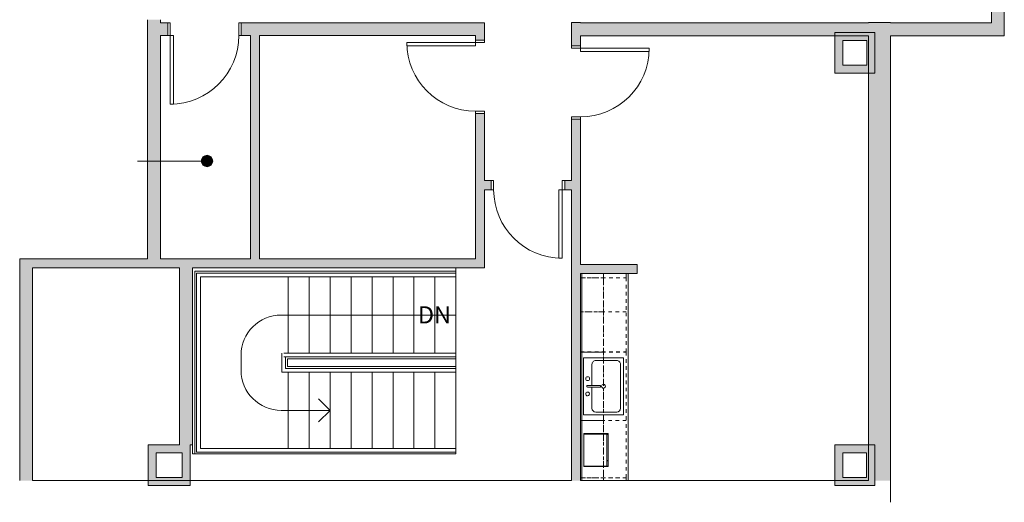
# Model space of a CAD drawing. Units: inches. Extents: x -2807 to 5336, y -33 to 2978.
# Drawn here: x 4820 to 5336, y 31 to 285 of the extents above; entities that cross this region are included whole.
import ezdxf

# ---------------------------------------------------------------- set-up
doc = ezdxf.new("R2010")
doc.units = ezdxf.units.IN
doc.header["$LTSCALE"] = 15
doc.header["$MEASUREMENT"] = 0
doc.linetypes.add('Dash', pattern=[0.25, 0.125, -0.125])
doc.linetypes.add('Overhead', pattern=[0.15625, 0.09375, -0.0625])
doc.layers.get('0').update_dxf_attribs({"linetype": 'CONTINUOUS'})
for name, color, linetype, lineweight in [('A-AREA-IDEN', 2, 'CONTINUOUS', 9), ('A-DOOR', 31, 'CONTINUOUS', 13), ('A-DOOR-FRAM', 31, 'CONTINUOUS', 20), ('A-FLOR', 192, 'CONTINUOUS', 13), ('A-FLOR-HRAL', 11, 'CONTINUOUS', 13), ('A-WALL-PATT', 111, 'CONTINUOUS', 13), ('G-IMPT', 8, 'CONTINUOUS', 9), ('I-WALL', 2, 'CONTINUOUS', 13), ('P-SANR-FIXT', 6, 'CONTINUOUS', 9), ('Q-CASE', 31, 'CONTINUOUS', 9), ('Q-CASE-HDLN', 31, 'Dash', 9), ('Q-SPCQ', 91, 'CONTINUOUS', 9), ('S-STRS', 31, 'CONTINUOUS', 13), ('S-STRS-ANNO', 31, 'CONTINUOUS', 9), ('S-STRS-IDEN', 31, 'CONTINUOUS', 9)]:
    doc.layers.add(name, color=color, linetype=linetype, lineweight=lineweight)
doc.styles.add('Arial', font='arial.ttf', dxfattribs={"height": 9})

# ---------------------------------------------------------------- blocks, each defined once
blk = doc.blocks.new('Door-Passage-Single-Flush - 36_ x 80_-335581-LEVEL 2 - NEW CONSTRUCTION CLEAN')
at = {"layer": 'A-DOOR', "color": 8, "lineweight": 20}
for p, q in [((18, 38.625), (16.25, 38.625)), ((16.25, 38.625), (16.25, 2.625)), ((18, 2.625), (18, 38.625)), ((16.25, 2.625), (18, 2.625))]:
    blk.add_line(p, q, dxfattribs=at)
at = {"layer": 'A-DOOR', "color": 55}
blk.add_arc((18, 2.625), 36, 90, 180, dxfattribs=at)
at = {"layer": 'A-DOOR-FRAM', "color": 8}
for p, q in [((-18, 2.625), (-19.25, 2.625)), ((-19.25, 2.625), (-19.25, -2.125)), ((-18, -2.125), (-18, 2.625)), ((19.25, 2.625), (18, 2.625)), ((18, 2.625), (18, -2.125)), ((19.25, -2.125), (19.25, 2.625)), ((-19.25, -2.125), (-18, -2.125)), ((18, -2.125), (19.25, -2.125))]:
    blk.add_line(p, q, dxfattribs=at)
blk = doc.blocks.new('Door-Passage-Single-Flush - 36_ x 80_-332560-LEVEL 2 - NEW CONSTRUCTION CLEAN')
at = {"layer": 'A-DOOR', "color": 8, "lineweight": 20}
for p, q in [((18, 39.625), (16.25, 39.625)), ((16.25, 39.625), (16.25, 3.625)), ((18, 3.625), (18, 39.625)), ((16.25, 3.625), (18, 3.625))]:
    blk.add_line(p, q, dxfattribs=at)
at = {"layer": 'A-DOOR', "color": 55}
blk.add_arc((18, 3.625), 36, 90, 180, dxfattribs=at)
at = {"layer": 'A-DOOR-FRAM', "color": 8}
for p, q in [((-18, 3.625), (-19.25, 3.625)), ((-19.25, 3.625), (-19.25, -3.125)), ((-18, -3.125), (-18, 3.625)), ((19.25, 3.625), (18, 3.625)), ((18, 3.625), (18, -3.125)), ((19.25, -3.125), (19.25, 3.625)), ((-19.25, -3.125), (-18, -3.125)), ((18, -3.125), (19.25, -3.125))]:
    blk.add_line(p, q, dxfattribs=at)
blk = doc.blocks.new('Door-Passage-Single-Flush - 36_ x 80_-332449-LEVEL 2 - NEW CONSTRUCTION CLEAN')
at = {"layer": 'A-DOOR', "color": 8, "lineweight": 20}
for p, q in [((16.25, -2.625), (18, -2.625)), ((16.25, -38.625), (16.25, -2.625)), ((18, -2.625), (18, -38.625)), ((18, -38.625), (16.25, -38.625))]:
    blk.add_line(p, q, dxfattribs=at)
at = {"layer": 'A-DOOR', "color": 55}
blk.add_arc((18, -2.625), 36, 180, 270, dxfattribs=at)
at = {"layer": 'A-DOOR-FRAM', "color": 8}
for p, q in [((-19.25, 2.125), (-18, 2.125)), ((-19.25, -2.625), (-19.25, 2.125)), ((-18, 2.125), (-18, -2.625)), ((18, 2.125), (19.25, 2.125)), ((18, -2.625), (18, 2.125)), ((19.25, 2.125), (19.25, -2.625)), ((-18, -2.625), (-19.25, -2.625)), ((19.25, -2.625), (18, -2.625))]:
    blk.add_line(p, q, dxfattribs=at)
blk = doc.blocks.new('Door-Passage-Single-Flush - 36_ x 80_-V1-LEVEL 2 - NEW CONSTRUCTION CLEAN')
at = {"layer": 'A-DOOR', "lineweight": 20}
for p, q in [((16.25, -2.625), (18, -2.625)), ((16.25, -38.625), (16.25, -2.625)), ((18, -2.625), (18, -38.625)), ((18, -38.625), (16.25, -38.625))]:
    blk.add_line(p, q, dxfattribs=at)
at = {"layer": 'A-DOOR', "lineweight": 9}
blk.add_arc((18, -2.625), 36, 180, 270, dxfattribs=at)
at = {"layer": 'A-DOOR-FRAM'}
for p, q in [((-19.25, 2.125), (-18, 2.125)), ((-19.25, -2.625), (-19.25, 2.125)), ((-18, 2.125), (-18, -2.625)), ((18, 2.125), (19.25, 2.125)), ((18, -2.625), (18, 2.125)), ((19.25, 2.125), (19.25, -2.625)), ((-18, -2.625), (-19.25, -2.625)), ((19.25, -2.625), (18, -2.625))]:
    blk.add_line(p, q, dxfattribs=at)
blk = doc.blocks.new('Railing - Railing-809068-LEVEL 2 - NEW CONSTRUCTION CLEAN')
at = {"layer": 'A-FLOR-HRAL', "lineweight": 20}
for p, q in [((-17.6, -2636.15), (-17.6, -2626.15)), ((-16.6, -2626.15), (-14.28, -2626.15)), ((-14.28, -2626.15), (73.72, -2626.15)), ((73.72, -2626.15), (73.72, -2628.15)), ((-16.6, -2628.15), (-14.28, -2628.15)), ((-15.6, -2634.15), (-15.6, -2628.15)), ((-14.28, -2628.15), (73.72, -2628.15)), ((-14.28, -2636.15), (-17.6, -2636.15)), ((-14.28, -2634.15), (-15.6, -2634.15)), ((73.72, -2634.15), (-14.28, -2634.15)), ((73.72, -2636.15), (-14.28, -2636.15))]:
    blk.add_line(p, q, dxfattribs=at)
blk = doc.blocks.new('Railing - Railing-809072-LEVEL 2 - NEW CONSTRUCTION CLEAN')
at = {"layer": 'A-FLOR-HRAL', "lineweight": 20}
for p, q in [((-62.28, -2584.15), (-25.28, -2584.15)), ((-62.28, -2678.15), (-62.28, -2584.15)), ((-60.28, -2586.15), (-25.28, -2586.15)), ((-60.28, -2676.15), (-60.28, -2586.15)), ((-25.28, -2584.15), (-14.28, -2584.15)), ((-25.28, -2586.15), (-14.28, -2586.15)), ((-14.28, -2584.15), (73.72, -2584.15)), ((-14.28, -2586.15), (73.72, -2586.15)), ((73.72, -2584.15), (73.72, -2586.15)), ((-14.28, -2678.15), (-62.28, -2678.15)), ((-14.28, -2676.15), (-60.28, -2676.15)), ((73.72, -2676.15), (-14.28, -2676.15)), ((73.72, -2678.15), (-14.28, -2678.15))]:
    blk.add_line(p, q, dxfattribs=at)
blk = doc.blocks.new('SD-Counter Top-Sink - 24_ Depth-853572-LEVEL 2 - NEW CONSTRUCTION CLEAN')
at = {"layer": 'Q-CASE'}
for p, q in [((-47.26, -0.75), (61.45, -0.75)), ((-47.26, -25), (61.45, -25))]:
    blk.add_line(p, q, dxfattribs=at)
blk = doc.blocks.new('SD-Base-ADA Sink - Base - ADA Sink 36_-828116-LEVEL 2 - NEW CONSTRUCTION CLEAN')
at = {"layer": 'Q-CASE', "linetype": 'Dash'}
for p, q in [((-18, -24), (-18, 0)), ((18, 0), (18, -24)), ((18, -24), (-18, -24))]:
    blk.add_line(p, q, dxfattribs=at)
blk = doc.blocks.new('SD-Base-Double Door - 30_-582029-LEVEL 2 - NEW CONSTRUCTION CLEAN')
at = {"layer": 'Q-CASE', "linetype": 'Dash'}
for p, q in [((-14.26, 0), (-14.26, -24)), ((15.74, -24), (15.74, 0)), ((-14.26, -24), (15.74, -24))]:
    blk.add_line(p, q, dxfattribs=at)
blk = doc.blocks.new('SD-Base-3 Drawer - 21_-352616-LEVEL 2 - NEW CONSTRUCTION CLEAN')
at = {"layer": 'Q-CASE', "linetype": 'Dash'}
for p, q in [((-9.76, 0), (-9.76, -24)), ((11.24, -24), (11.24, 0)), ((-9.76, -24), (11.24, -24))]:
    blk.add_line(p, q, dxfattribs=at)
blk = doc.blocks.new('Sink Kitchen-Single-ADA - 30_ x 21_-853250-LEVEL 2 - NEW CONSTRUCTION CLEAN')
at = {"layer": 'P-SANR-FIXT'}
for p, q in [((15.62, 10.59), (-14.38, 10.59)), ((-14.38, 10.59), (-14.38, -10.41)), ((15.62, -10.41), (15.62, 10.59)), ((0.12, 6.09), (-10.88, 6.09)), ((0.12, 8.34), (0.12, 2.09)), ((1.12, 8.34), (1.12, 2.09)), ((12.12, 6.09), (1.12, 6.09)), ((-12.88, 4.09), (-12.88, -6.91)), ((14.12, -6.91), (14.12, 4.09)), ((-10.88, -8.91), (12.12, -8.91)), ((-14.38, -10.41), (15.62, -10.41))]:
    blk.add_line(p, q, dxfattribs=at)
for centre, radius, start, end in [((-10.88, 4.09), 2, 90, 180), ((-3.38, 8.34), 1, 360, 180), ((-3.38, 8.34), 1, 180, 0), ((0.62, 8.34), 0.5, 360, 180), ((4.62, 8.34), 1, 360, 180), ((4.62, 8.34), 1, 180, 360), ((12.12, 4.09), 2, 360, 90), ((0.62, 0), 1, 360, 180), ((0.62, 0), 1, 180, 0), ((0.62, 2.09), 0.5, 180, 0), ((-10.88, -6.91), 2, 180, 270), ((12.12, -6.91), 2, 270, 0)]:
    blk.add_arc(centre, radius, start, end, dxfattribs=at)
blk = doc.blocks.new('SD-Wall-Single Door - 18_-901806-LEVEL 2 - NEW CONSTRUCTION CLEAN')
at = {"layer": 'Q-CASE', "linetype": 'Overhead'}
for p, q in [((-9, -2.38), (-9, -14.38)), ((9, -2.38), (-9, -2.38)), ((9, -14.38), (9, -2.38)), ((-9, -14.38), (9, -14.38))]:
    blk.add_line(p, q, dxfattribs=at)
at = {"layer": 'Q-CASE-HDLN'}
blk.add_line((-9, -14.38), (9, -14.38), dxfattribs=at)
blk = doc.blocks.new('SD-Wall-Double Door - 36_-825761-LEVEL 2 - NEW CONSTRUCTION CLEAN')
at = {"layer": 'Q-CASE', "linetype": 'Overhead'}
for p, q in [((-18, 14.38), (18, 14.38)), ((-18, 2.37), (-18, 14.38)), ((18, 14.38), (18, 2.37))]:
    blk.add_line(p, q, dxfattribs=at)
at = {"layer": 'Q-CASE-HDLN'}
blk.add_line((-18, 14.38), (18, 14.38), dxfattribs=at)
blk = doc.blocks.new('SD-Base-Single Door - 18_-901842-LEVEL 2 - NEW CONSTRUCTION CLEAN')
at = {"layer": 'Q-CASE', "linetype": 'Dash'}
for p, q in [((-11.26, 24), (6.74, 24)), ((-11.26, 0), (-11.26, 24)), ((6.74, 24), (6.74, 0))]:
    blk.add_line(p, q, dxfattribs=at)
blk = doc.blocks.new('SD-Wall-Double Door - 30_-901700-LEVEL 2 - NEW CONSTRUCTION CLEAN')
at = {"layer": 'Q-CASE', "linetype": 'Overhead'}
for p, q in [((-15, 14.38), (15, 14.38)), ((-15, 2.37), (-15, 14.38)), ((15, 14.38), (15, 2.37))]:
    blk.add_line(p, q, dxfattribs=at)
at = {"layer": 'Q-CASE-HDLN'}
blk.add_line((-15, 14.38), (15, 14.38), dxfattribs=at)
blk = doc.blocks.new('SD-Wall-Open Shelves - 21_-831643-LEVEL 2 - NEW CONSTRUCTION CLEAN')
at = {"layer": 'Q-CASE', "linetype": 'Overhead'}
for p, q in [((-10.5, 14.38), (10.5, 14.38)), ((-10.5, 2.37), (-10.5, 14.38)), ((10.5, 14.38), (10.5, 2.37)), ((10.5, 2.37), (-10.5, 2.37))]:
    blk.add_line(p, q, dxfattribs=at)
at = {"layer": 'Q-CASE-HDLN'}
blk.add_line((-10.5, 14.38), (10.5, 14.38), dxfattribs=at)
blk = doc.blocks.new('SD-Base-Filler - SD-Base-Filler-854904-LEVEL 2 - NEW CONSTRUCTION CLEAN')
at = {"layer": 'Q-CASE', "linetype": 'Dash'}
for p, q in [((1.49, -24), (1.49, 0)), ((-0.01, -24), (1.49, -24))]:
    blk.add_line(p, q, dxfattribs=at)
blk = doc.blocks.new('SD-Base-Filler - SD-Base-Filler-855023-LEVEL 2 - NEW CONSTRUCTION CLEAN')
at = {"layer": 'Q-CASE', "linetype": 'Dash'}
for p, q in [((-0.37, 0), (-0.37, -24)), ((-0.37, -24), (1.84, -24))]:
    blk.add_line(p, q, dxfattribs=at)
blk = doc.blocks.new('SD-Wall-Filler - SD-Wall-Filler-856103-LEVEL 2 - NEW CONSTRUCTION CLEAN')
at = {"layer": 'Q-CASE', "linetype": 'Overhead'}
blk.add_line((-0.01, -13.25), (1.49, -13.25), dxfattribs=at)
at = {"layer": 'Q-CASE-HDLN'}
blk.add_line((-0.01, -13.25), (1.49, -13.25), dxfattribs=at)
blk = doc.blocks.new('SD-Wall-Filler - SD-Wall-Filler-856134-LEVEL 2 - NEW CONSTRUCTION CLEAN')
at = {"layer": 'Q-CASE', "linetype": 'Overhead'}
blk.add_line((-0.37, -13.25), (1.84, -13.25), dxfattribs=at)
at = {"layer": 'Q-CASE-HDLN'}
blk.add_line((-0.37, -13.25), (1.84, -13.25), dxfattribs=at)
blk = doc.blocks.new('Microwave - r0013414v-1_dwg-848136-LEVEL 2 - NEW CONSTRUCTION CLEAN')
at = {"layer": 'G-IMPT'}
for p, q in [((444.58, 0), (444.61, 0)), ((444.58, 0), (444.58, -12.04)), ((444.81, 0), (461.68, 0)), ((444.81, 0), (444.81, -12.04)), ((461.68, 0), (461.68, -12.04)), ((461.87, 0), (461.9, 0)), ((461.9, 0), (461.9, -12.04)), ((444.62, -12.03), (444.58, -12.06)), ((444.58, -12.04), (444.61, -12.04)), ((444.58, -12.06), (444.58, -12.7)), ((444.61, -12.74), (444.58, -12.7)), ((444.61, -12.74), (444.58, -12.7)), ((444.61, -12.74), (444.58, -12.7)), ((444.61, -12.73), (444.58, -12.7)), ((444.61, -12.73), (444.58, -12.7)), ((445.11, -12.73), (444.61, -12.73)), ((444.64, -12.73), (444.61, -12.73)), ((445.08, -12.74), (444.61, -12.74)), ((444.61, -12.74), (444.61, -12.74)), ((444.64, -12.03), (444.62, -12.03)), ((444.81, -12.73), (444.64, -12.73)), ((444.81, -12.04), (461.68, -12.04)), ((444.81, -12.71), (444.81, -12.06)), ((458.71, -12.06), (444.81, -12.06)), ((444.81, -12.71), (458.71, -12.71)), ((445.42, -12.74), (444.81, -12.73)), ((444.84, -12.03), (458.71, -12.03)), ((444.84, -12.03), (445.11, -12.03)), ((445.08, -12.74), (444.98, -12.74)), ((445.12, -12.68), (445.08, -12.74)), ((445.08, -12.74), (445.11, -12.73)), ((445.14, -12.06), (445.11, -12.03)), ((445.12, -12.68), (445.14, -12.06)), ((445.42, -12.12), (445.14, -12.12)), ((445.14, -12.12), (445.14, -12.12)), ((445.14, -12.12), (445.14, -12.71)), ((445.14, -12.12), (447.3, -12.12)), ((445.14, -12.71), (445.14, -12.71)), ((445.14, -12.71), (447.3, -12.71)), ((445.14, -12.71), (447.17, -12.71)), ((445.14, -12.71), (447.3, -12.71)), ((445.42, -12.74), (458.71, -12.74)), ((445.51, -12.04), (445.54, -12.03)), ((445.51, -12.04), (445.52, -12.04)), ((445.53, -12.12), (458.71, -12.12)), ((452.21, -12.76), (452.21, -12.76)), ((452.21, -12.76), (452.21, -12.76)), ((452.21, -12.76), (452.23, -12.76)), ((452.21, -12.76), (452.23, -12.76)), ((452.23, -12.76), (452.24, -12.76)), ((452.23, -12.76), (452.24, -12.76)), ((452.23, -12.76), (452.26, -12.76)), ((452.23, -12.76), (452.26, -12.76)), ((452.26, -12.76), (452.24, -12.76)), ((452.24, -12.76), (452.25, -12.76)), ((452.27, -12.76), (452.25, -12.76)), ((452.25, -12.76), (452.25, -12.76)), ((452.25, -12.76), (452.25, -12.76)), ((452.25, -12.76), (452.26, -12.76)), ((452.25, -12.76), (452.28, -12.76)), ((452.26, -12.76), (452.28, -12.76)), ((452.26, -12.76), (452.28, -12.76)), ((452.26, -12.76), (452.3, -12.76)), ((452.26, -12.76), (452.3, -12.76)), ((452.28, -12.76), (452.27, -12.76)), ((452.32, -12.76), (452.28, -12.76)), ((452.3, -12.76), (452.28, -12.76)), ((452.31, -12.76), (452.29, -12.76)), ((452.29, -12.76), (452.3, -12.76)), ((452.32, -12.76), (452.3, -12.76)), ((452.3, -12.76), (452.32, -12.76)), ((452.3, -12.76), (452.35, -12.76)), ((452.3, -12.76), (452.35, -12.76)), ((452.32, -12.76), (452.31, -12.76)), ((452.31, -12.76), (452.35, -12.76)), ((452.33, -12.76), (452.31, -12.76)), ((452.33, -12.76), (452.32, -12.76)), ((452.32, -12.76), (452.35, -12.76)), ((452.35, -12.76), (452.39, -12.76)), ((452.35, -12.76), (452.39, -12.76)), ((452.35, -12.76), (452.4, -12.76)), ((452.35, -12.76), (452.4, -12.76)), ((452.39, -12.76), (452.47, -12.76)), ((452.39, -12.76), (452.41, -12.76)), ((452.4, -12.76), (452.46, -12.76)), ((452.4, -12.76), (452.46, -12.76)), ((452.41, -12.76), (452.45, -12.76)), ((452.41, -12.76), (452.41, -12.76)), ((452.41, -12.76), (452.42, -12.76)), ((452.41, -12.76), (452.41, -12.76)), ((452.41, -12.76), (452.43, -12.76)), ((452.42, -12.76), (452.45, -12.76)), ((452.42, -12.76), (452.48, -12.76)), ((452.42, -12.76), (452.44, -12.76)), ((452.42, -12.76), (452.45, -12.76)), ((452.42, -12.76), (452.5, -12.76)), ((452.43, -12.76), (452.46, -12.76)), ((452.44, -12.76), (452.43, -12.76)), ((452.43, -12.76), (452.44, -12.76)), ((452.44, -12.76), (452.46, -12.76)), ((452.47, -12.76), (452.44, -12.76)), ((452.44, -12.76), (452.46, -12.76)), ((452.45, -12.76), (452.5, -12.76)), ((452.53, -12.76), (452.46, -12.76)), ((452.46, -12.76), (452.46, -12.76)), ((452.46, -12.76), (452.46, -12.76)), ((452.46, -12.76), (452.46, -12.76)), ((452.46, -12.76), (452.48, -12.76)), ((452.46, -12.76), (452.49, -12.76)), ((452.53, -12.76), (452.46, -12.76)), ((452.46, -12.76), (452.48, -12.76)), ((452.46, -12.76), (452.52, -12.76)), ((452.47, -12.76), (452.46, -12.76)), ((452.46, -12.76), (452.46, -12.76)), ((452.46, -12.76), (452.46, -12.76)), ((452.46, -12.76), (452.47, -12.76)), ((452.47, -12.76), (452.55, -12.76)), ((452.49, -12.76), (452.47, -12.76)), ((452.48, -12.76), (452.47, -12.76)), ((452.54, -12.76), (452.48, -12.76)), ((452.48, -12.76), (452.49, -12.76)), ((452.48, -12.76), (452.49, -12.76)), ((452.49, -12.76), (452.48, -12.76)), ((452.48, -12.76), (452.53, -12.76)), ((452.49, -12.76), (452.5, -12.76)), ((452.49, -12.76), (452.51, -12.76)), ((452.49, -12.76), (452.51, -12.76)), ((452.49, -12.76), (452.54, -12.76)), ((452.49, -12.76), (452.49, -12.76)), ((452.49, -12.76), (452.52, -12.76)), ((452.5, -12.76), (452.52, -12.76)), ((452.55, -12.76), (452.51, -12.76)), ((452.54, -12.76), (452.51, -12.76)), ((452.52, -12.76), (452.55, -12.76)), ((452.52, -12.76), (452.57, -12.76)), ((452.52, -12.76), (452.54, -12.76)), ((452.53, -12.76), (452.55, -12.76)), ((452.53, -12.76), (452.61, -12.76)), ((452.53, -12.76), (452.53, -12.76)), ((452.53, -12.76), (452.55, -12.76)), ((452.53, -12.76), (452.55, -12.76)), ((452.6, -12.76), (452.53, -12.76)), ((452.6, -12.76), (452.53, -12.76)), ((452.55, -12.76), (452.53, -12.76)), ((452.53, -12.76), (452.54, -12.76)), ((452.61, -12.76), (452.54, -12.76)), ((452.58, -12.76), (452.54, -12.76)), ((452.54, -12.76), (452.59, -12.76)), ((452.54, -12.76), (452.57, -12.76)), ((452.57, -12.76), (452.54, -12.76)), ((452.55, -12.76), (452.61, -12.76)), ((452.55, -12.76), (452.61, -12.76)), ((452.55, -12.76), (452.56, -12.76)), ((452.55, -12.76), (452.57, -12.76)), ((452.57, -12.76), (452.55, -12.76)), ((452.58, -12.76), (452.55, -12.76)), ((452.58, -12.76), (452.55, -12.76)), ((452.58, -12.76), (452.56, -12.76)), ((452.6, -12.76), (452.57, -12.76)), ((452.59, -12.76), (452.57, -12.76)), ((452.57, -12.76), (452.6, -12.76)), ((452.59, -12.76), (452.57, -12.76)), ((452.59, -12.76), (452.57, -12.76)), ((452.61, -12.76), (452.58, -12.76)), ((452.61, -12.76), (452.58, -12.76)), ((452.6, -12.76), (452.58, -12.76)), ((452.61, -12.76), (452.58, -12.76)), ((452.6, -12.76), (452.59, -12.76)), ((452.59, -12.76), (452.6, -12.76)), ((452.62, -12.76), (452.59, -12.76)), ((452.6, -12.76), (452.59, -12.76)), ((452.6, -12.76), (452.6, -12.76)), ((452.6, -12.76), (452.6, -12.76)), ((452.68, -12.76), (452.6, -12.76)), ((452.68, -12.76), (452.6, -12.76)), ((452.61, -12.76), (452.6, -12.76)), ((452.61, -12.76), (452.6, -12.76)), ((452.61, -12.76), (452.66, -12.76)), ((452.61, -12.76), (452.66, -12.76)), ((452.68, -12.76), (452.61, -12.76)), ((452.68, -12.76), (452.61, -12.76)), ((452.61, -12.76), (452.61, -12.76)), ((452.61, -12.76), (452.63, -12.76)), ((452.62, -12.76), (452.61, -12.76)), ((452.64, -12.76), (452.61, -12.76)), ((452.61, -12.76), (452.61, -12.76)), ((452.63, -12.76), (452.62, -12.76)), ((452.62, -12.76), (452.63, -12.76)), ((452.64, -12.76), (452.62, -12.76)), ((452.64, -12.76), (452.62, -12.76)), ((452.66, -12.76), (452.63, -12.76)), ((452.64, -12.76), (452.63, -12.76)), ((452.63, -12.76), (452.64, -12.76)), ((452.64, -12.76), (452.64, -12.76)), ((452.64, -12.76), (452.65, -12.76)), ((452.64, -12.76), (452.64, -12.76)), ((452.67, -12.76), (452.64, -12.76)), ((452.66, -12.76), (452.64, -12.76)), ((452.64, -12.76), (452.65, -12.76)), ((452.65, -12.76), (452.64, -12.76)), ((452.64, -12.76), (452.66, -12.76)), ((452.64, -12.76), (452.66, -12.76)), ((452.68, -12.76), (452.65, -12.76)), ((452.68, -12.76), (452.66, -12.76)), ((452.68, -12.76), (452.66, -12.76)), ((452.66, -12.76), (452.69, -12.76)), ((452.66, -12.76), (452.68, -12.76)), ((452.66, -12.76), (452.67, -12.76)), ((452.66, -12.76), (452.68, -12.76)), ((452.71, -12.76), (452.67, -12.76)), ((452.67, -12.76), (452.68, -12.76)), ((452.69, -12.76), (452.68, -12.76)), ((452.68, -12.76), (452.68, -12.76)), ((452.68, -12.76), (452.69, -12.76)), ((452.73, -12.76), (452.68, -12.76)), ((452.75, -12.76), (452.68, -12.76)), ((452.7, -12.76), (452.68, -12.76)), ((452.68, -12.76), (452.69, -12.76)), ((452.75, -12.76), (452.68, -12.76)), ((452.68, -12.76), (452.75, -12.76)), ((452.68, -12.76), (452.75, -12.76)), ((452.68, -12.76), (452.75, -12.76)), ((452.68, -12.76), (452.68, -12.76)), ((452.68, -12.76), (452.68, -12.76)), ((452.71, -12.76), (452.69, -12.76)), ((452.69, -12.76), (452.7, -12.76)), ((452.69, -12.76), (452.71, -12.76)), ((452.71, -12.76), (452.69, -12.76)), ((452.7, -12.76), (452.72, -12.76)), ((452.73, -12.76), (452.7, -12.76)), ((452.74, -12.76), (452.71, -12.76)), ((452.75, -12.76), (452.71, -12.76)), ((452.71, -12.76), (452.73, -12.76)), ((452.73, -12.76), (452.71, -12.76)), ((452.74, -12.76), (452.72, -12.76)), ((452.74, -12.76), (452.73, -12.76)), ((452.73, -12.76), (452.74, -12.76)), ((452.75, -12.76), (452.73, -12.76)), ((452.76, -12.76), (452.73, -12.76)), ((452.73, -12.76), (452.74, -12.76)), ((452.74, -12.76), (452.73, -12.76)), ((452.76, -12.76), (452.74, -12.76)), ((452.76, -12.76), (452.74, -12.76)), ((452.76, -12.76), (452.74, -12.76)), ((452.74, -12.76), (452.75, -12.76)), ((452.77, -12.76), (452.75, -12.76)), ((452.77, -12.76), (452.75, -12.76)), ((452.82, -12.76), (452.75, -12.76)), ((452.78, -12.76), (452.75, -12.76)), ((452.75, -12.76), (452.82, -12.76)), ((452.75, -12.76), (452.81, -12.76)), ((452.75, -12.76), (452.82, -12.76)), ((452.75, -12.76), (452.76, -12.76)), ((452.79, -12.76), (452.76, -12.76)), ((452.8, -12.76), (452.76, -12.76)), ((452.78, -12.76), (452.76, -12.76)), ((452.79, -12.76), (452.76, -12.76)), ((452.76, -12.76), (452.78, -12.76)), ((452.81, -12.76), (452.77, -12.76)), ((452.78, -12.76), (452.77, -12.76)), ((452.77, -12.76), (452.8, -12.76)), ((452.77, -12.76), (452.81, -12.76)), ((452.81, -12.76), (452.78, -12.76)), ((452.8, -12.76), (452.78, -12.76)), ((452.78, -12.76), (452.78, -12.76)), ((452.78, -12.76), (452.8, -12.76)), ((452.78, -12.76), (452.82, -12.76)), ((452.85, -12.76), (452.79, -12.76)), ((452.82, -12.76), (452.79, -12.76)), ((452.79, -12.76), (452.79, -12.76)), ((452.79, -12.76), (452.79, -12.76)), ((452.8, -12.76), (452.79, -12.76)), ((452.79, -12.76), (452.79, -12.76)), ((452.79, -12.76), (452.81, -12.76)), ((452.85, -12.76), (452.8, -12.76)), ((452.8, -12.76), (452.81, -12.76)), ((452.81, -12.76), (452.8, -12.76)), ((452.8, -12.76), (452.82, -12.76)), ((452.82, -12.76), (452.8, -12.76)), ((452.81, -12.76), (452.87, -12.76)), ((452.82, -12.76), (452.81, -12.76)), ((452.81, -12.76), (452.88, -12.76)), ((452.81, -12.76), (452.88, -12.76)), ((452.81, -12.76), (452.83, -12.76)), ((452.83, -12.76), (452.81, -12.76)), ((452.81, -12.76), (452.83, -12.76)), ((452.82, -12.76), (452.83, -12.76)), ((452.82, -12.76), (452.88, -12.76)), ((452.86, -12.76), (452.82, -12.76)), ((452.82, -12.76), (452.89, -12.76)), ((452.82, -12.76), (452.89, -12.76)), ((452.83, -12.76), (452.82, -12.76)), ((452.82, -12.76), (452.83, -12.76)), ((452.82, -12.76), (452.84, -12.76)), ((452.83, -12.76), (452.82, -12.76)), ((452.82, -12.76), (452.86, -12.76)), ((452.83, -12.76), (452.88, -12.76)), ((452.83, -12.76), (452.86, -12.76)), ((452.84, -12.76), (452.83, -12.76)), ((452.83, -12.76), (452.83, -12.76)), ((452.83, -12.76), (452.84, -12.76)), ((452.86, -12.76), (452.83, -12.76)), ((452.83, -12.76), (452.84, -12.76)), ((452.83, -12.76), (452.84, -12.76)), ((452.84, -12.76), (452.86, -12.76)), ((452.84, -12.76), (452.84, -12.76)), ((452.84, -12.76), (452.85, -12.76)), ((452.84, -12.76), (452.85, -12.76)), ((452.89, -12.76), (452.85, -12.76)), ((452.87, -12.76), (452.85, -12.76)), ((452.93, -12.76), (452.86, -12.76)), ((452.86, -12.76), (452.9, -12.76)), ((452.86, -12.76), (452.88, -12.76)), ((452.86, -12.76), (452.88, -12.76)), ((452.86, -12.76), (452.88, -12.76)), ((452.9, -12.76), (452.87, -12.76)), ((452.87, -12.76), (452.88, -12.76)), ((452.94, -12.76), (452.88, -12.76)), ((452.88, -12.76), (452.89, -12.76)), ((452.88, -12.76), (452.89, -12.76)), ((452.88, -12.76), (452.89, -12.76)), ((452.88, -12.76), (452.89, -12.76)), ((452.88, -12.76), (452.89, -12.76)), ((452.89, -12.76), (452.9, -12.76)), ((452.95, -12.76), (452.89, -12.76)), ((452.95, -12.76), (452.89, -12.76)), ((452.89, -12.76), (452.9, -12.76)), ((452.92, -12.76), (452.9, -12.76)), ((452.9, -12.76), (452.91, -12.76)), ((452.9, -12.76), (452.92, -12.76)), ((452.9, -12.76), (452.91, -12.76)), ((452.92, -12.76), (452.94, -12.76)), ((452.94, -12.76), (452.92, -12.76)), ((452.92, -12.76), (452.95, -12.76)), ((452.92, -12.76), (452.93, -12.76)), ((453, -12.76), (452.93, -12.76)), ((452.93, -12.76), (452.95, -12.76)), ((452.94, -12.76), (452.95, -12.76)), ((453.01, -12.76), (452.95, -12.76)), ((453.01, -12.76), (452.95, -12.76)), ((452.95, -12.76), (452.98, -12.76)), ((452.98, -12.76), (453.01, -12.76)), ((453.04, -12.76), (453, -12.76)), ((453.06, -12.76), (453.01, -12.76)), ((453.06, -12.76), (453.01, -12.76)), ((453.01, -12.76), (453.03, -12.76)), ((453.04, -12.76), (453.02, -12.76)), ((453.02, -12.76), (453.03, -12.76)), ((453.03, -12.76), (453.05, -12.76)), ((453.04, -12.76), (453.03, -12.76)), ((453.07, -12.76), (453.04, -12.76)), ((453.05, -12.76), (453.04, -12.76)), ((453.07, -12.76), (453.04, -12.76)), ((453.04, -12.76), (453.07, -12.76)), ((453.05, -12.76), (453.06, -12.76)), ((453.06, -12.76), (453.05, -12.76)), ((453.09, -12.76), (453.06, -12.76)), ((453.09, -12.76), (453.06, -12.76)), ((453.06, -12.76), (453.07, -12.76)), ((453.07, -12.76), (453.06, -12.76)), ((453.07, -12.76), (453.1, -12.76)), ((453.1, -12.76), (453.07, -12.76)), ((453.07, -12.76), (453.09, -12.76)), ((453.09, -12.76), (453.07, -12.76)), ((453.12, -12.76), (453.09, -12.76)), ((453.1, -12.76), (453.09, -12.76)), ((453.12, -12.76), (453.09, -12.76)), ((453.1, -12.76), (453.09, -12.76)), ((453.1, -12.76), (453.09, -12.76)), ((453.12, -12.76), (453.1, -12.76)), ((453.1, -12.76), (453.1, -12.76)), ((453.12, -12.76), (453.1, -12.76)), ((453.1, -12.76), (453.11, -12.76)), ((453.11, -12.76), (453.1, -12.76)), ((453.12, -12.76), (453.12, -12.76)), ((453.12, -12.76), (453.12, -12.76)), ((453.14, -12.76), (453.12, -12.76)), ((453.14, -12.76), (453.12, -12.76)), ((453.15, -12.76), (453.14, -12.76)), ((453.15, -12.76), (453.14, -12.76)), ((458.71, -12.12), (455.67, -12.12)), ((458.71, -12.71), (455.76, -12.71)), ((457.65, -12.03), (457.69, -12.04)), ((457.68, -12.04), (457.69, -12.04)), ((458.71, -12.03), (458.74, -12.06)), ((458.71, -12.71), (458.71, -12.06)), ((458.74, -12.06), (458.74, -12.03)), ((458.74, -12.71), (458.74, -12.71)), ((458.82, -12.04), (458.79, -12.06)), ((458.79, -12.07), (458.79, -12.06)), ((458.79, -12.06), (458.79, -12.07)), ((458.79, -12.71), (458.79, -12.07)), ((458.79, -12.71), (458.79, -12.08)), ((458.79, -12.71), (458.79, -12.69)), ((458.82, -12.74), (458.79, -12.71)), ((458.79, -12.71), (458.79, -12.71)), ((461.67, -12.07), (458.82, -12.07)), ((458.82, -12.07), (458.82, -12.71)), ((458.82, -12.71), (461.68, -12.71)), ((458.82, -12.71), (461.6, -12.71)), ((461.84, -12.74), (460.73, -12.74)), ((460.73, -12.74), (461.78, -12.74)), ((461.28, -12.74), (461.87, -12.74)), ((461.28, -12.74), (461.87, -12.74)), ((461.39, -12.74), (461.87, -12.74)), ((461.39, -12.74), (461.39, -12.74)), ((461.39, -12.74), (461.87, -12.74)), ((461.87, -12.74), (461.39, -12.74)), ((461.68, -12.71), (461.6, -12.71)), ((461.67, -12.07), (461.68, -12.71)), ((461.84, -12.04), (461.86, -12.04)), ((461.87, -12.74), (461.84, -12.74)), ((461.9, -12.07), (461.86, -12.04)), ((461.9, -12.04), (461.87, -12.04)), ((461.87, -12.74), (461.9, -12.66)), ((461.87, -12.74), (461.9, -12.66)), ((461.87, -12.74), (461.9, -12.66)), ((461.87, -12.74), (461.9, -12.66)), ((461.87, -12.74), (461.9, -12.66)), ((461.87, -12.74), (461.9, -12.66)), ((461.87, -12.74), (461.87, -12.74)), ((461.87, -12.74), (461.87, -12.74)), ((461.87, -12.74), (461.87, -12.74)), ((461.9, -12.07), (461.9, -12.66)), ((461.9, -12.66), (461.9, -12.66))]:
    blk.add_line(p, q, dxfattribs=at)
blk = doc.blocks.new('Microwave - Microwave-849756-LEVEL 2 - NEW CONSTRUCTION CLEAN')
at = {"layer": 'Q-SPCQ'}
for p, q in [((0, 12.75), (17.31, 12.75)), ((0, 0), (0, 12.75)), ((17.31, 12.75), (17.31, 0)), ((17.31, 0), (0, 0))]:
    blk.add_line(p, q, dxfattribs=at)
at = {"extrusion": (0, 0, -1), "zscale": -1, "rotation": 180}
blk.add_blockref('Microwave - r0013414v-1_dwg-848136-LEVEL 2 - NEW CONSTRUCTION CLEAN', (444.58, 0), dxfattribs=at)
blk = doc.blocks.new('New Floor Plan Layout')
at = {"layer": 'A-AREA-IDEN'}
h = blk.add_hatch(color=256, dxfattribs=at)
edge = h.paths.add_edge_path(flags=0)
edge.add_arc((4769.5, 210.55), 3, 0, 360)
at = {"layer": 'A-WALL-PATT'}
for points in [[(5180.85, 276.29), (5187.6, 276.29), (5187.6, 913.07), (5180.85, 913.07), (5180.85, 283.04)], [(5116.46, 42.83), (5127.84, 42.83), (5127.84, 283.15), (5116.46, 283.15), (5116.46, 211.49)], [(4797.03, 159.24), (4797.03, 276.36), (4792.28, 276.36), (4792.28, 159.24)], [(5115.43, 273.79), (5115.43, 278.04), (5098.68, 278.04), (5098.68, 273.79), (5102.93, 273.79)], [(5102.93, 256.67), (5102.93, 273.79), (5098.68, 273.79), (5098.68, 256.67)], [(5115.43, 256.67), (5119.68, 256.67), (5119.68, 278.04), (5115.43, 278.04), (5115.43, 260.92)], [(5115.43, 256.67), (5115.43, 260.92), (5102.93, 260.92), (5102.93, 256.67), (5113.32, 256.67)], [(4915.03, 154.49), (4915.03, 159.24), (4671.28, 159.24), (4671.28, 154.49), (4839.06, 154.49)], [(4965.36, 151.54), (4995.11, 151.54), (4995.11, 156.29), (4965.36, 156.29), (4965.36, 153.41)], [(4678.03, 42.83), (4678.03, 154.49), (4671.28, 154.49), (4671.28, 42.83)], [(4755.15, 61.61), (4761.9, 61.61), (4761.9, 154.49), (4755.15, 154.49), (4755.15, 95.32)], [(4742.9, 57.36), (4756.4, 57.36), (4756.4, 61.61), (4738.65, 61.61), (4738.65, 57.36)], [(4742.9, 40.24), (4742.9, 57.36), (4738.65, 57.36), (4738.65, 40.24)], [(4760.65, 40.24), (4760.65, 61.61), (4756.4, 61.61), (4756.4, 40.24)], [(5115.4, 57.36), (5115.4, 61.61), (5098.65, 61.61), (5098.65, 57.36), (5102.9, 57.36)], [(5102.9, 40.24), (5102.9, 57.36), (5098.65, 57.36), (5098.65, 40.24)], [(5115.4, 40.24), (5119.65, 40.24), (5119.65, 61.61), (5115.4, 61.61), (5115.4, 44.49)], [(4756.4, 40.24), (4756.4, 44.49), (4742.9, 44.49), (4742.9, 40.24)], [(5115.4, 40.24), (5115.4, 44.49), (5102.9, 44.49), (5102.9, 40.24)]]:
    blk.add_hatch(color=253, dxfattribs=at).paths.add_polyline_path(points, flags=0)
h = blk.add_hatch(color=253, dxfattribs=at)
h.paths.add_polyline_path([(4745.03, 159.24), (4745.03, 284.7), (4738.28, 284.7), (4738.28, 159.24)], flags=0)
h.paths.add_polyline_path([(4745.03, 323.2), (4745.03, 400.24), (4738.28, 400.24), (4738.28, 323.2)], flags=0)
h = blk.add_hatch(color=253, dxfattribs=at)
h.paths.add_polyline_path([(4910.28, 276.36), (4910.28, 283.11), (4787.4, 283.11), (4787.4, 276.36), (4893.91, 276.36)], flags=0)
h.paths.add_polyline_path([(4748.9, 276.36), (4748.9, 283.11), (4745.03, 283.11), (4745.03, 276.36)], flags=0)
h = blk.add_hatch(color=253, dxfattribs=at)
h.paths.add_polyline_path([(4910.28, 159.24), (4915.03, 159.24), (4915.03, 235.49), (4910.28, 235.49), (4910.28, 211.49)], flags=0)
h.paths.add_polyline_path([(4915.03, 273.99), (4915.03, 283.11), (4910.28, 283.11), (4910.28, 273.99)], flags=0)
h = blk.add_hatch(color=253, dxfattribs=at)
h.paths.add_polyline_path([(4965.36, 42.83), (4965.36, 232.42), (4960.61, 232.42), (4960.61, 42.83)], flags=0)
h.paths.add_polyline_path([(4965.36, 270.92), (4965.36, 283.18), (4960.61, 283.18), (4960.61, 270.92)], flags=0)
h = blk.add_hatch(color=253, dxfattribs=at)
h.paths.add_polyline_path([(5168.17, 276.29), (5180.85, 276.29), (5180.85, 283.04), (5127.84, 283.04), (5127.84, 276.29)], flags=0)
h.paths.add_polyline_path([(5116.46, 276.29), (5116.46, 283.04), (4965.36, 283.04), (4965.36, 276.29), (5058.46, 276.29)], flags=0)
h = blk.add_hatch(color=253, dxfattribs=at)
h.paths.add_polyline_path([(4918.57, 195.49), (4918.57, 200.24), (4915.03, 200.24), (4915.03, 195.49)], flags=0)
h.paths.add_polyline_path([(4960.61, 195.49), (4960.61, 200.24), (4957.07, 200.24), (4957.07, 195.49)], flags=0)
at = {"layer": 'A-AREA-IDEN'}
blk.add_line((4769.5, 210.55), (4732.98, 210.55), dxfattribs=at)
blk.add_circle((4769.5, 210.55), 3, dxfattribs=at)
at = {"layer": 'A-FLOR', "color": 55}
for p, q in [((4900.04, 154.49), (4900.04, 151.71)), ((4900.04, 149.71), (4900.04, 109.71)), ((4900.04, 107.71), (4900.04, 56.9)), ((4761.9, 56.9), (4761.9, 61.61)), ((4900.04, 56.9), (4761.9, 56.9))]:
    blk.add_line(p, q, dxfattribs=at)
at = {"layer": 'I-WALL', "color": 8, "lineweight": 20}
for p, q in [((5187.6, 276.29), (5187.6, 919.82)), ((5180.85, 742.24), (5180.85, 283.04)), ((4738.28, 284.7), (4738.28, 159.24)), ((4745.03, 283.11), (4745.03, 284.7)), ((4748.9, 283.11), (4745.03, 283.11)), ((4915.03, 283.11), (4787.4, 283.11)), ((4915.03, 273.99), (4915.03, 283.11)), ((4960.61, 283.18), (4960.61, 270.92)), ((4965.36, 283.18), (4960.61, 283.18)), ((4965.36, 283.04), (4965.36, 283.18)), ((5116.46, 283.04), (4965.36, 283.04)), ((5127.84, 283.15), (5116.46, 283.15)), ((5116.46, 283.15), (5116.46, 283.04)), ((5127.84, 283.04), (5127.84, 283.15)), ((5180.85, 283.04), (5127.84, 283.04)), ((4745.03, 159.24), (4745.03, 276.36)), ((4745.03, 276.36), (4748.9, 276.36)), ((4787.4, 276.36), (4792.28, 276.36)), ((4792.28, 276.36), (4792.28, 159.24)), ((4797.03, 159.24), (4797.03, 276.36)), ((4797.03, 276.36), (4910.28, 276.36)), ((4910.28, 276.36), (4910.28, 273.99)), ((4965.36, 276.29), (5116.46, 276.29)), ((4965.36, 270.92), (4965.36, 276.29)), ((5119.68, 278.04), (5098.68, 278.04)), ((5098.68, 278.04), (5098.68, 256.67)), ((5102.93, 273.79), (5115.43, 273.79)), ((5102.93, 260.92), (5102.93, 273.79)), ((5115.43, 273.79), (5115.43, 260.92)), ((5116.46, 276.29), (5116.46, 42.83)), ((5119.68, 256.67), (5119.68, 278.04)), ((5127.84, 31.46), (5127.84, 276.29)), ((5127.84, 276.29), (5187.6, 276.29)), ((5115.43, 260.92), (5102.93, 260.92)), ((5098.68, 256.67), (5119.68, 256.67)), ((4910.28, 235.49), (4910.28, 159.24)), ((4915.03, 200.24), (4915.03, 235.49)), ((4960.61, 232.42), (4960.61, 200.24)), ((4965.36, 156.29), (4965.36, 232.42)), ((4918.57, 200.24), (4915.03, 200.24)), ((4960.61, 200.24), (4957.07, 200.24)), ((4915.03, 154.49), (4915.03, 195.49)), ((4915.03, 195.49), (4918.57, 195.49)), ((4957.07, 195.49), (4960.61, 195.49)), ((4960.61, 195.49), (4960.61, 42.83)), ((4738.28, 159.24), (4671.28, 159.24)), ((4671.28, 159.24), (4671.28, 42.83)), ((4792.28, 159.24), (4745.03, 159.24)), ((4910.28, 159.24), (4797.03, 159.24)), ((4995.11, 156.29), (4965.36, 156.29)), ((4995.11, 151.54), (4995.11, 156.29)), ((4678.03, 154.49), (4755.15, 154.49)), ((4678.03, 42.83), (4678.03, 154.49)), ((4755.15, 154.49), (4755.15, 61.61)), ((4761.9, 154.49), (4915.03, 154.49)), ((4761.9, 61.61), (4761.9, 154.49)), ((4965.36, 42.83), (4965.36, 151.54)), ((4965.36, 151.54), (4995.11, 151.54)), ((4755.15, 61.61), (4738.65, 61.61)), ((4738.65, 61.61), (4738.65, 40.24)), ((4742.9, 57.36), (4756.4, 57.36)), ((4742.9, 44.49), (4742.9, 57.36)), ((4756.4, 57.36), (4756.4, 44.49)), ((4760.65, 40.24), (4760.65, 61.61)), ((4760.65, 61.61), (4761.9, 61.61)), ((5119.65, 61.61), (5098.65, 61.61)), ((5098.65, 61.61), (5098.65, 40.24)), ((5102.9, 57.36), (5115.4, 57.36)), ((5102.9, 44.49), (5102.9, 57.36)), ((5115.4, 57.36), (5115.4, 44.49)), ((5119.65, 40.24), (5119.65, 61.61)), ((4960.61, 42.83), (4678.03, 42.83)), ((4756.4, 44.49), (4742.9, 44.49)), ((5116.46, 42.83), (4965.36, 42.83)), ((5115.4, 44.49), (5102.9, 44.49)), ((4738.65, 40.24), (4760.65, 40.24)), ((5098.65, 40.24), (5119.65, 40.24))]:
    blk.add_line(p, q, dxfattribs=at)
at = {"layer": 'S-STRS', "color": 55}
for p, q in [((4763.04, 152.71), (4763.04, 56.9)), ((4803.3, 152.71), (4763.04, 152.71)), ((4803.3, 152.71), (4900.04, 152.71)), ((4812.04, 149.71), (4812.04, 109.71)), ((4823.04, 149.71), (4823.04, 109.71)), ((4834.04, 149.71), (4834.04, 109.71)), ((4845.04, 149.71), (4845.04, 109.71)), ((4856.04, 149.71), (4856.04, 109.71)), ((4867.04, 149.71), (4867.04, 109.71)), ((4878.04, 149.71), (4878.04, 109.71)), ((4889.04, 149.71), (4889.04, 109.71)), ((4811.73, 106.71), (4900.04, 106.71)), ((4811.73, 102.71), (4811.73, 106.71)), ((4900.04, 102.71), (4811.73, 102.71)), ((4812.04, 59.71), (4812.04, 99.71)), ((4823.04, 59.71), (4823.04, 99.71)), ((4834.04, 59.71), (4834.04, 99.71)), ((4845.04, 59.71), (4845.04, 99.71)), ((4856.04, 59.71), (4856.04, 99.71)), ((4867.04, 59.71), (4867.04, 99.71)), ((4878.04, 59.71), (4878.04, 99.71)), ((4889.04, 59.71), (4889.04, 99.71))]:
    blk.add_line(p, q, dxfattribs=at)
at = {"layer": 'S-STRS-ANNO'}
for p, q in [((4808.38, 129.71), (4812.04, 129.71)), ((4812.04, 129.71), (4823.04, 129.71)), ((4823.04, 129.71), (4834.04, 129.71)), ((4834.04, 129.71), (4845.04, 129.71)), ((4845.04, 129.71), (4856.04, 129.71)), ((4856.04, 129.71), (4867.04, 129.71)), ((4867.04, 129.71), (4878.04, 129.71)), ((4878.04, 129.71), (4889.04, 129.71)), ((4889.04, 129.71), (4900.04, 129.71)), ((4787.38, 100.71), (4787.38, 108.71)), ((4834.04, 79.71), (4828.04, 85.71)), ((4812.04, 79.71), (4808.38, 79.71)), ((4823.04, 79.71), (4812.04, 79.71)), ((4834.04, 79.71), (4823.04, 79.71)), ((4834.04, 79.71), (4828.04, 73.71))]:
    blk.add_line(p, q, dxfattribs=at)
for centre, start, end in [((4808.38, 108.71), 90, 180), ((4808.38, 100.71), 180, 270)]:
    blk.add_arc(centre, 21, start, end, dxfattribs=at)
at = {"layer": 'A-DOOR', "color": 55}
for name, p, rotation in [('Door-Passage-Single-Flush - 36_ x 80_-332560-LEVEL 2 - NEW CONSTRUCTION CLEAN', (4768.15, 279.99), 180), ('Door-Passage-Single-Flush - 36_ x 80_-335581-LEVEL 2 - NEW CONSTRUCTION CLEAN', (4912.9, 254.74), 89.99999999999991), ('Door-Passage-Single-Flush - 36_ x 80_-332449-LEVEL 2 - NEW CONSTRUCTION CLEAN', (4962.73, 251.67), 89.99999999999991)]:
    blk.add_blockref(name, p, dxfattribs=dict(at, rotation=rotation))
at = {"layer": 'A-DOOR'}
blk.add_blockref('Door-Passage-Single-Flush - 36_ x 80_-V1-LEVEL 2 - NEW CONSTRUCTION CLEAN', (4937.82, 198.11), dxfattribs=at)
at = {"layer": 'A-FLOR-HRAL', "lineweight": 9}
for name in ['Railing - Railing-809072-LEVEL 2 - NEW CONSTRUCTION CLEAN', 'Railing - Railing-809068-LEVEL 2 - NEW CONSTRUCTION CLEAN']:
    blk.add_blockref(name, (4826.33, 2735.86), dxfattribs=at)
at = {"layer": 'P-SANR-FIXT', "rotation": 89.99999999999967}
blk.add_blockref('Sink Kitchen-Single-ADA - 30_ x 21_-853250-LEVEL 2 - NEW CONSTRUCTION CLEAN', (4977.45, 91.72), dxfattribs=at)
at = {"layer": 'Q-CASE'}
for name, p, rotation in [('SD-Base-Filler - SD-Base-Filler-855023-LEVEL 2 - NEW CONSTRUCTION CLEAN', (4965.36, 149.7), 90.0000000000001), ('SD-Counter Top-Sink - 24_ Depth-853572-LEVEL 2 - NEW CONSTRUCTION CLEAN', (4965.36, 90.1), 89.99999999999993), ('SD-Wall-Filler - SD-Wall-Filler-856134-LEVEL 2 - NEW CONSTRUCTION CLEAN', (4964.11, 149.7), 90.00000000000011), ('SD-Wall-Single Door - 18_-901806-LEVEL 2 - NEW CONSTRUCTION CLEAN', (4962.98, 140.33), 89.99999999999991), ('SD-Base-Single Door - 18_-901842-LEVEL 2 - NEW CONSTRUCTION CLEAN', (4965.36, 138.07), 270.0000000000005), ('SD-Base-3 Drawer - 21_-352616-LEVEL 2 - NEW CONSTRUCTION CLEAN', (4965.36, 120.1), 89.99999999999987), ('SD-Wall-Open Shelves - 21_-831643-LEVEL 2 - NEW CONSTRUCTION CLEAN', (4962.98, 120.83), 269.9999999999999), ('SD-Base-ADA Sink - Base - ADA Sink 36_-828116-LEVEL 2 - NEW CONSTRUCTION CLEAN', (4965.36, 92.33), 90.00000000000001), ('SD-Wall-Double Door - 36_-825761-LEVEL 2 - NEW CONSTRUCTION CLEAN', (4962.98, 92.33), 269.9999999999999), ('SD-Base-Double Door - 30_-582029-LEVEL 2 - NEW CONSTRUCTION CLEAN', (4965.36, 58.6), 89.99999999999993), ('SD-Wall-Double Door - 30_-901700-LEVEL 2 - NEW CONSTRUCTION CLEAN', (4962.98, 59.33), 269.9999999999999), ('SD-Base-Filler - SD-Base-Filler-854904-LEVEL 2 - NEW CONSTRUCTION CLEAN', (4965.36, 42.85), 90.0000000000001), ('SD-Wall-Filler - SD-Wall-Filler-856103-LEVEL 2 - NEW CONSTRUCTION CLEAN', (4964.11, 42.85), 90.00000000000011)]:
    blk.add_blockref(name, p, dxfattribs=dict(at, rotation=rotation))
at = {"layer": 'Q-SPCQ', "rotation": 269.9999999999994}
blk.add_blockref('Microwave - Microwave-849756-LEVEL 2 - NEW CONSTRUCTION CLEAN', (4967.09, 67.52), dxfattribs=at)
at = {"layer": 'S-STRS-IDEN', "insert": (4880.11, 134.33), "char_height": 9, "width": 21.6986, "attachment_point": 1, "line_spacing_factor": 0.941778, "style": 'Arial'}
blk.add_mtext('DN', dxfattribs=at)

msp = doc.modelspace()

# ---------------------------------------------------------------- block references
msp.add_blockref('New Floor Plan Layout', (148.39, 0))

doc.saveas('drawing.dxf')
